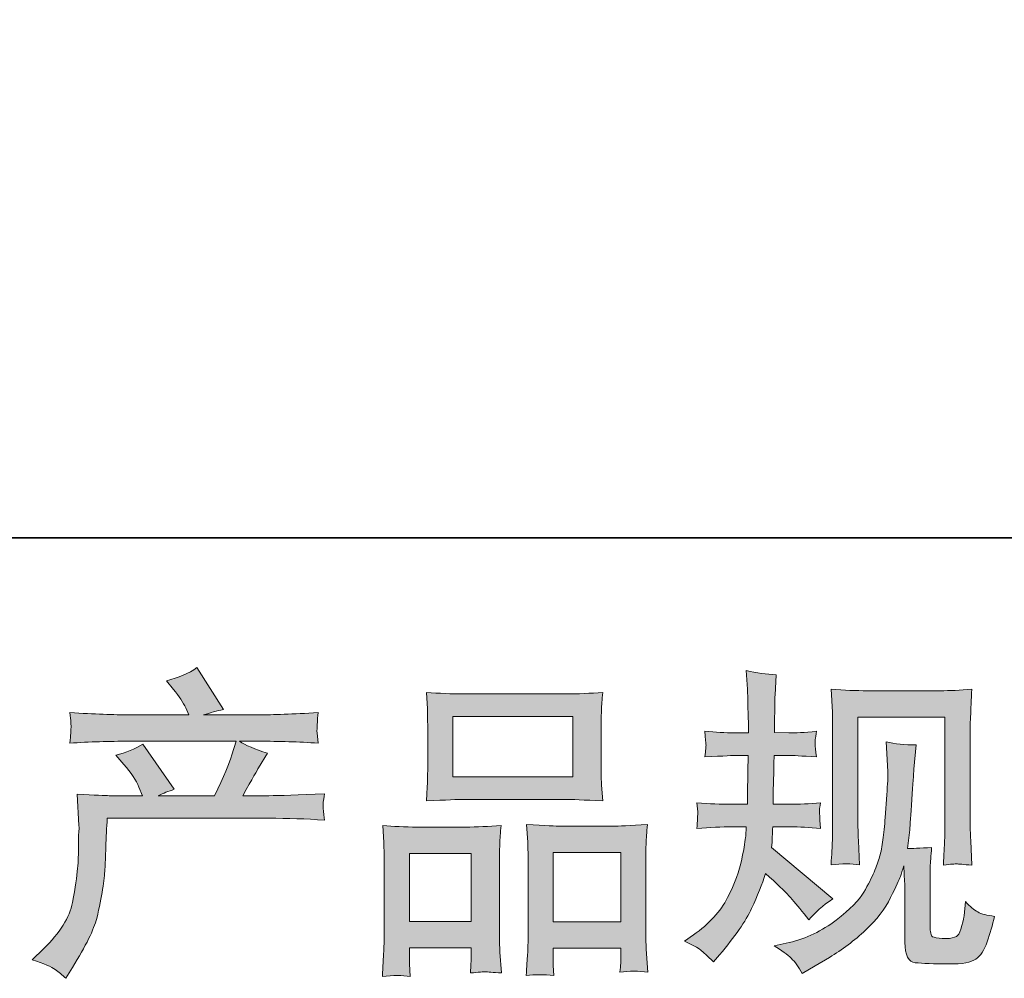
# Model space of a CAD drawing. Units: inches. Extents: x -1854 to 1557, y -1611 to 974.
# Drawn here: x -999 to -752, y -1610 to -1369 of the extents above; entities that cross this region are included whole.
import ezdxf

# ---------------------------------------------------------------- set-up
doc = ezdxf.new("R2010")
doc.units = ezdxf.units.IN
doc.header["$MEASUREMENT"] = 0
doc.layers.add('图层 1', color=7, linetype='Continuous')

msp = doc.modelspace()

# ---------------------------------------------------------------- hatches: boundary and pattern name
at = {"layer": '图层 1'}
h = msp.add_hatch(color=7, dxfattribs=at)
h.dxf.hatch_style = 2
edge = h.paths.add_edge_path()
edge.add_spline(control_points=[(-995.98, -1605.16), (-995.98, -1605.16), (-993.18, -1602.44), (-993.18, -1602.44), (-989.01, -1598.38), (-986.58, -1594.48), (-985.88, -1590.74), (-985.19, -1587), (-984.76, -1584.17), (-984.6, -1582.25), (-984.44, -1580.32), (-984.38, -1578.48), (-984.4, -1576.72), (-984.43, -1574.96), (-984.4, -1573.76), (-984.32, -1573.14), (-984.24, -1572.53), (-984.2, -1572.13), (-984.2, -1571.91), (-984.2, -1571.91), (-984.28, -1571.43), (-984.28, -1571.43), (-984.28, -1571.43), (-984.68, -1563.53), (-984.68, -1563.53), (-980.25, -1563.79), (-977.58, -1563.93), (-976.67, -1563.93), (-976.67, -1563.93), (-968.34, -1563.93), (-968.34, -1563.93), (-968.34, -1563.93), (-969.22, -1561.76), (-969.22, -1561.76), (-969.91, -1560.11), (-971.17, -1558.21), (-972.99, -1556.08), (-972.99, -1556.08), (-974.99, -1553.75), (-974.99, -1553.75), (-972.42, -1553.11), (-970.15, -1552.18), (-968.18, -1550.95), (-968.18, -1550.95), (-960.33, -1562.32), (-960.33, -1562.32), (-961.77, -1562.81), (-963.1, -1563.34), (-964.33, -1563.93), (-964.33, -1563.93), (-950.23, -1563.93), (-950.23, -1563.93), (-947.94, -1559.12), (-946.47, -1555.7), (-945.83, -1553.65), (-945.83, -1553.65), (-944.78, -1550.25), (-944.78, -1550.25), (-944.78, -1550.25), (-971.7, -1550.25), (-971.7, -1550.25), (-976.67, -1550.25), (-981.61, -1550.41), (-986.53, -1550.73), (-986.42, -1549.67), (-986.35, -1548.84), (-986.33, -1548.28), (-986.3, -1547.69), (-986.27, -1547.21), (-986.25, -1546.81), (-986.22, -1546.41), (-986.31, -1545.15), (-986.53, -1543.07), (-980.33, -1543.44), (-975.39, -1543.63), (-971.7, -1543.63), (-971.7, -1543.63), (-956.64, -1543.63), (-956.64, -1543.63), (-956.64, -1543.63), (-957.44, -1541.87), (-957.44, -1541.87), (-958.08, -1540.53), (-959.1, -1538.98), (-960.49, -1537.22), (-960.49, -1537.22), (-962.25, -1535.06), (-962.25, -1535.06), (-959.26, -1534.31), (-956.72, -1533.22), (-954.64, -1531.77), (-954.64, -1531.77), (-947.99, -1542.27), (-947.99, -1542.27), (-949.59, -1542.64), (-951.25, -1543.1), (-952.96, -1543.63), (-952.96, -1543.63), (-939.18, -1543.63), (-939.18, -1543.63), (-935.54, -1543.63), (-930.55, -1543.44), (-924.19, -1543.07), (-924.3, -1544.14), (-924.37, -1544.97), (-924.39, -1545.55), (-924.42, -1546.17), (-924.45, -1546.7), (-924.47, -1547.18), (-924.5, -1547.69), (-924.49, -1548.01), (-924.43, -1548.17), (-924.43, -1548.17), (-924.19, -1550.73), (-924.19, -1550.73), (-929.11, -1550.41), (-934.05, -1550.25), (-939.02, -1550.25), (-939.02, -1550.25), (-943.98, -1550.25), (-943.98, -1550.25), (-942.43, -1551.27), (-940.08, -1552.28), (-936.93, -1553.24), (-936.93, -1553.24), (-939.18, -1556.96), (-939.18, -1556.96), (-939.39, -1557.28), (-940.7, -1559.6), (-943.1, -1563.93), (-943.1, -1563.93), (-936.61, -1563.93), (-936.61, -1563.93), (-933.89, -1563.93), (-929.21, -1563.77), (-922.59, -1563.45), (-922.75, -1564.38), (-922.86, -1565.1), (-922.91, -1565.58), (-922.97, -1566.09), (-922.98, -1566.46), (-922.95, -1566.76), (-922.92, -1567.03), (-922.8, -1568.15), (-922.59, -1570.07), (-927.24, -1569.75), (-931.91, -1569.59), (-936.61, -1569.59), (-936.61, -1569.59), (-977.15, -1569.59), (-977.15, -1569.59), (-977.31, -1571.99), (-977.43, -1574.4), (-977.51, -1576.83), (-977.59, -1579.26), (-977.67, -1581.13), (-977.75, -1582.41), (-977.83, -1583.69), (-978.02, -1585.37), (-978.31, -1587.46), (-978.61, -1589.54), (-979.1, -1591.97), (-979.8, -1594.75), (-980.49, -1597.52), (-982.52, -1601.64), (-985.88, -1607.08), (-985.88, -1607.08), (-987.57, -1609.81), (-987.57, -1609.81), (-988.48, -1608.95), (-989.37, -1608.21), (-990.25, -1607.57), (-991.13, -1606.92), (-993.04, -1606.12), (-995.98, -1605.16)], knot_values=[0, 0, 0, 0, 1, 1, 1, 2, 2, 2, 3, 3, 3, 4, 4, 4, 5, 5, 5, 6, 6, 6, 7, 7, 7, 8, 8, 8, 9, 9, 9, 10, 10, 10, 11, 11, 11, 12, 12, 12, 13, 13, 13, 14, 14, 14, 15, 15, 15, 16, 16, 16, 17, 17, 17, 18, 18, 18, 19, 19, 19, 20, 20, 20, 21, 21, 21, 22, 22, 22, 23, 23, 23, 24, 24, 24, 25, 25, 25, 26, 26, 26, 27, 27, 27, 28, 28, 28, 29, 29, 29, 30, 30, 30, 31, 31, 31, 32, 32, 32, 33, 33, 33, 34, 34, 34, 35, 35, 35, 36, 36, 36, 37, 37, 37, 38, 38, 38, 39, 39, 39, 40, 40, 40, 41, 41, 41, 42, 42, 42, 43, 43, 43, 44, 44, 44, 45, 45, 45, 46, 46, 46, 47, 47, 47, 48, 48, 48, 49, 49, 49, 50, 50, 50, 51, 51, 51, 52, 52, 52, 53, 53, 53, 54, 54, 54, 55, 55, 55, 56, 56, 56, 57, 57, 57, 58, 58, 58, 58], degree=3, periodic=0)
h = msp.add_hatch(color=7, dxfattribs=at)
h.dxf.hatch_style = 2
edge = h.paths.add_edge_path()
edge.add_spline(control_points=[(-832.22, -1600.51), (-832.22, -1600.51), (-829.97, -1598.91), (-829.97, -1598.91), (-826.02, -1596.13), (-823.15, -1593.01), (-821.36, -1589.54), (-819.57, -1586.07), (-818.38, -1582.84), (-817.8, -1579.87), (-817.21, -1576.91), (-816.89, -1574.98), (-816.83, -1574.08), (-816.83, -1574.08), (-816.75, -1571.75), (-816.75, -1571.75), (-816.75, -1571.75), (-820.2, -1571.75), (-820.2, -1571.75), (-822.87, -1571.75), (-825.83, -1571.89), (-829.09, -1572.15), (-829.04, -1571.27), (-828.99, -1570.44), (-828.93, -1569.67), (-828.88, -1568.87), (-828.85, -1568.31), (-828.85, -1567.96), (-828.85, -1567.96), (-829.09, -1565.69), (-829.09, -1565.69), (-825.89, -1565.96), (-823.03, -1566.09), (-820.52, -1566.09), (-820.52, -1566.09), (-816.35, -1566.09), (-816.35, -1566.09), (-816.41, -1565.18), (-816.42, -1564.25), (-816.39, -1563.23), (-816.37, -1562.24), (-816.33, -1560.48), (-816.27, -1557.97), (-816.27, -1557.97), (-816.19, -1553.81), (-816.19, -1553.81), (-816.19, -1553.81), (-819.4, -1553.81), (-819.4, -1553.81), (-819.67, -1553.81), (-822.23, -1553.94), (-827.09, -1554.21), (-826.98, -1553.32), (-826.9, -1552.63), (-826.85, -1552.15), (-826.8, -1551.67), (-826.78, -1551.3), (-826.81, -1551), (-826.84, -1550.73), (-826.93, -1549.64), (-827.09, -1547.74), (-824.37, -1548.01), (-821.91, -1548.14), (-819.72, -1548.14), (-819.72, -1548.14), (-816.11, -1548.14), (-816.11, -1548.14), (-816.11, -1546.7), (-816.13, -1545.74), (-816.15, -1545.26), (-816.18, -1544.78), (-816.22, -1543.5), (-816.27, -1541.41), (-816.33, -1539.33), (-816.35, -1537.92), (-816.35, -1537.17), (-816.35, -1537.17), (-816.67, -1532.52), (-816.67, -1532.52), (-814.11, -1533.11), (-811.6, -1533.46), (-809.14, -1533.56), (-809.14, -1533.56), (-809.46, -1538.69), (-809.46, -1538.69), (-809.52, -1539.01), (-809.54, -1540.13), (-809.54, -1542.05), (-809.54, -1542.05), (-809.62, -1545.18), (-809.62, -1545.18), (-809.62, -1545.18), (-809.62, -1548.06), (-809.62, -1548.06), (-809.62, -1548.06), (-806.02, -1548.14), (-806.02, -1548.14), (-804.42, -1548.2), (-802.09, -1548.06), (-799.05, -1547.74), (-799.21, -1548.68), (-799.32, -1549.37), (-799.37, -1549.85), (-799.42, -1550.33), (-799.44, -1550.76), (-799.41, -1551.14), (-799.38, -1551.48), (-799.26, -1552.5), (-799.05, -1554.21), (-802.89, -1553.94), (-805.19, -1553.81), (-805.94, -1553.81), (-805.94, -1553.81), (-809.7, -1553.81), (-809.7, -1553.81), (-809.76, -1555.7), (-809.78, -1557.09), (-809.78, -1557.97), (-809.78, -1557.97), (-809.94, -1562.91), (-809.94, -1562.91), (-809.94, -1562.91), (-809.94, -1566.09), (-809.94, -1566.09), (-809.94, -1566.09), (-805.7, -1566.09), (-805.7, -1566.09), (-803.46, -1566.09), (-800.89, -1565.96), (-798.01, -1565.69), (-798.17, -1566.6), (-798.26, -1567.19), (-798.29, -1567.43), (-798.31, -1567.67), (-798.3, -1568.2), (-798.25, -1569), (-798.25, -1569), (-798.25, -1570.04), (-798.25, -1570.04), (-798.25, -1570.04), (-798.01, -1572.15), (-798.01, -1572.15), (-800.89, -1571.89), (-803.4, -1571.75), (-805.54, -1571.75), (-805.54, -1571.75), (-810.02, -1571.75), (-810.02, -1571.75), (-810.08, -1572.61), (-810.12, -1573.43), (-810.15, -1574.26), (-810.17, -1575.09), (-810.19, -1575.57), (-810.19, -1575.68), (-810.19, -1575.68), (-810.35, -1576.96), (-810.35, -1576.96), (-810.35, -1576.96), (-794.96, -1589.86), (-794.96, -1589.86), (-797.47, -1591.51), (-799.48, -1593.28), (-800.97, -1595.15), (-800.97, -1595.15), (-802.17, -1593.62), (-802.17, -1593.62), (-803.67, -1591.76), (-804.94, -1590.23), (-805.98, -1589.08), (-807.02, -1587.94), (-808.98, -1586.07), (-811.87, -1583.45), (-812.72, -1586.17), (-813.88, -1589.11), (-815.35, -1592.29), (-816.82, -1595.47), (-819.51, -1599.34), (-823.4, -1603.88), (-823.4, -1603.88), (-824.93, -1605.64), (-824.93, -1605.64), (-826.42, -1604.2), (-827.5, -1603.21), (-828.17, -1602.68), (-828.84, -1602.14), (-830.19, -1601.42), (-832.22, -1600.51)], knot_values=[0, 0, 0, 0, 1, 1, 1, 2, 2, 2, 3, 3, 3, 4, 4, 4, 5, 5, 5, 6, 6, 6, 7, 7, 7, 8, 8, 8, 9, 9, 9, 10, 10, 10, 11, 11, 11, 12, 12, 12, 13, 13, 13, 14, 14, 14, 15, 15, 15, 16, 16, 16, 17, 17, 17, 18, 18, 18, 19, 19, 19, 20, 20, 20, 21, 21, 21, 22, 22, 22, 23, 23, 23, 24, 24, 24, 25, 25, 25, 26, 26, 26, 27, 27, 27, 28, 28, 28, 29, 29, 29, 30, 30, 30, 31, 31, 31, 32, 32, 32, 33, 33, 33, 34, 34, 34, 35, 35, 35, 36, 36, 36, 37, 37, 37, 38, 38, 38, 39, 39, 39, 40, 40, 40, 41, 41, 41, 42, 42, 42, 43, 43, 43, 44, 44, 44, 45, 45, 45, 46, 46, 46, 47, 47, 47, 48, 48, 48, 49, 49, 49, 50, 50, 50, 51, 51, 51, 52, 52, 52, 53, 53, 53, 54, 54, 54, 55, 55, 55, 56, 56, 56, 57, 57, 57, 58, 58, 58, 59, 59, 59, 60, 60, 60, 61, 61, 61, 62, 62, 62, 62], degree=3, periodic=0)
edge = h.paths.add_edge_path()
edge.add_spline(control_points=[(-809.68, -1601.69), (-809.68, -1601.69), (-805.91, -1600.81), (-805.91, -1600.81), (-801.59, -1599.79), (-797.66, -1597.92), (-794.13, -1595.2), (-790.61, -1592.48), (-788.29, -1590.13), (-787.16, -1588.18), (-786.04, -1586.23), (-785.19, -1584.54), (-784.6, -1583.13), (-784.01, -1581.71), (-783.55, -1580.43), (-783.2, -1579.26), (-782.85, -1578.08), (-782.57, -1576.67), (-782.36, -1575.04), (-782.14, -1573.41), (-781.96, -1571.54), (-781.8, -1569.4), (-781.8, -1569.4), (-781.4, -1563.71), (-781.4, -1563.71), (-781.18, -1560.94), (-781.1, -1558.99), (-781.16, -1557.86), (-781.16, -1557.86), (-781.56, -1550.41), (-781.56, -1550.41), (-779.37, -1550.95), (-776.86, -1551.19), (-774.03, -1551.14), (-774.03, -1551.14), (-774.57, -1557.3), (-774.57, -1557.3), (-774.68, -1558.43), (-774.85, -1560.96), (-775.12, -1564.92), (-775.39, -1568.87), (-775.56, -1571.4), (-775.65, -1572.53), (-775.65, -1572.53), (-776.21, -1577.17), (-776.21, -1577.17), (-775.17, -1577.23), (-773.14, -1577.15), (-770.13, -1576.93), (-770.34, -1579.07), (-770.46, -1580.7), (-770.49, -1581.85), (-770.51, -1583), (-770.53, -1584.3), (-770.53, -1585.75), (-770.53, -1585.75), (-770.53, -1597.04), (-770.53, -1597.04), (-770.53, -1597.15), (-770.49, -1597.5), (-770.41, -1598.08), (-770.33, -1598.67), (-770.22, -1599.05), (-770.09, -1599.23), (-769.95, -1599.42), (-769.35, -1599.58), (-768.28, -1599.71), (-767.22, -1599.85), (-766.33, -1599.87), (-765.64, -1599.77), (-764.62, -1599.66), (-763.94, -1599.42), (-763.6, -1599.05), (-763.25, -1598.67), (-762.9, -1597.84), (-762.55, -1596.56), (-762.21, -1595.28), (-762.01, -1594.45), (-761.95, -1594.08), (-761.95, -1594.08), (-761.63, -1590.55), (-761.63, -1590.55), (-760.51, -1591.78), (-759.48, -1592.64), (-758.55, -1593.14), (-757.61, -1593.65), (-756.21, -1594.03), (-754.34, -1594.24), (-754.82, -1596.43), (-755.44, -1598.57), (-756.19, -1600.65), (-756.93, -1602.73), (-757.88, -1604.17), (-759.03, -1605), (-760.18, -1605.83), (-762.41, -1606.23), (-765.72, -1606.18), (-769.65, -1606.18), (-772.49, -1606.07), (-774.23, -1605.88), (-775.96, -1605.7), (-776.83, -1604.01), (-776.83, -1600.81), (-776.83, -1600.81), (-776.83, -1589.27), (-776.83, -1589.27), (-776.83, -1587.62), (-776.86, -1586.39), (-776.91, -1585.59), (-776.91, -1585.59), (-777.15, -1581.58), (-777.15, -1581.58), (-777.47, -1582.7), (-777.75, -1583.58), (-777.99, -1584.25), (-778.23, -1584.92), (-779.05, -1586.68), (-780.43, -1589.54), (-781.82, -1592.4), (-783.92, -1595.12), (-786.72, -1597.71), (-789.53, -1600.3), (-792.56, -1602.6), (-795.82, -1604.57), (-795.82, -1604.57), (-799.42, -1606.66), (-799.42, -1606.66), (-799.42, -1606.66), (-802.63, -1608.58), (-802.63, -1608.58), (-803.54, -1606.98), (-804.46, -1605.7), (-805.39, -1604.76), (-806.33, -1603.83), (-807.75, -1602.81), (-809.68, -1601.69)], knot_values=[0, 0, 0, 0, 1, 1, 1, 2, 2, 2, 3, 3, 3, 4, 4, 4, 5, 5, 5, 6, 6, 6, 7, 7, 7, 8, 8, 8, 9, 9, 9, 10, 10, 10, 11, 11, 11, 12, 12, 12, 13, 13, 13, 14, 14, 14, 15, 15, 15, 16, 16, 16, 17, 17, 17, 18, 18, 18, 19, 19, 19, 20, 20, 20, 21, 21, 21, 22, 22, 22, 23, 23, 23, 24, 24, 24, 25, 25, 25, 26, 26, 26, 27, 27, 27, 28, 28, 28, 29, 29, 29, 30, 30, 30, 31, 31, 31, 32, 32, 32, 33, 33, 33, 34, 34, 34, 35, 35, 35, 36, 36, 36, 37, 37, 37, 38, 38, 38, 39, 39, 39, 40, 40, 40, 41, 41, 41, 42, 42, 42, 43, 43, 43, 44, 44, 44, 45, 45, 45, 45], degree=3, periodic=0)
edge = h.paths.add_edge_path()
edge.add_spline(control_points=[(-795.39, -1581.29), (-795.23, -1578.67), (-795.12, -1576.64), (-795.07, -1575.2), (-795.02, -1573.76), (-794.99, -1572.13), (-794.99, -1570.31), (-794.99, -1570.31), (-794.99, -1548.52), (-794.99, -1548.52), (-794.99, -1545.63), (-795.02, -1543.76), (-795.07, -1542.91), (-795.07, -1542.91), (-795.39, -1537.17), (-795.39, -1537.17), (-792.11, -1537.43), (-789.06, -1537.57), (-786.24, -1537.57), (-786.24, -1537.57), (-767.96, -1537.57), (-767.96, -1537.57), (-765.63, -1537.57), (-763, -1537.43), (-760.08, -1537.17), (-760.19, -1539.87), (-760.28, -1542.19), (-760.36, -1544.11), (-760.45, -1546.03), (-760.49, -1547.56), (-760.49, -1548.68), (-760.49, -1548.68), (-760.49, -1569.51), (-760.49, -1569.51), (-760.49, -1570.63), (-760.43, -1572.55), (-760.32, -1575.28), (-760.32, -1575.28), (-760.08, -1581.37), (-760.08, -1581.37), (-762.17, -1581.21), (-763.41, -1581.1), (-763.8, -1581.07), (-764.17, -1581.05), (-765.31, -1581.15), (-767.19, -1581.37), (-767.03, -1578.7), (-766.92, -1576.61), (-766.87, -1575.14), (-766.81, -1573.67), (-766.79, -1571.83), (-766.79, -1569.59), (-766.79, -1569.59), (-766.79, -1544.19), (-766.79, -1544.19), (-766.79, -1544.19), (-788.69, -1544.19), (-788.69, -1544.19), (-788.69, -1544.19), (-788.69, -1569.99), (-788.69, -1569.99), (-788.69, -1570.74), (-788.63, -1572.5), (-788.53, -1575.28), (-788.53, -1575.28), (-788.29, -1581.29), (-788.29, -1581.29), (-790.29, -1580.97), (-792.67, -1580.97), (-795.39, -1581.29)], knot_values=[0, 0, 0, 0, 1, 1, 1, 2, 2, 2, 3, 3, 3, 4, 4, 4, 5, 5, 5, 6, 6, 6, 7, 7, 7, 8, 8, 8, 9, 9, 9, 10, 10, 10, 11, 11, 11, 12, 12, 12, 13, 13, 13, 14, 14, 14, 15, 15, 15, 16, 16, 16, 17, 17, 17, 18, 18, 18, 19, 19, 19, 20, 20, 20, 21, 21, 21, 22, 22, 22, 23, 23, 23, 23], degree=3, periodic=0)
h = msp.add_hatch(color=7, dxfattribs=at)
h.dxf.hatch_style = 2
h.paths.add_polyline_path([(-890.38, -1544.03), (-860.26, -1544.03), (-860.26, -1559.2), (-890.38, -1559.2)])
edge = h.paths.add_edge_path()
edge.add_spline(control_points=[(-901.12, -1609.35), (-901.12, -1609.35), (-901.28, -1606.15), (-901.28, -1606.15), (-901.28, -1606.15), (-901.28, -1604.15), (-901.28, -1604.15), (-901.28, -1604.15), (-901.28, -1602.14), (-901.28, -1602.14), (-901.28, -1602.14), (-885.79, -1602.14), (-885.79, -1602.14), (-885.79, -1602.14), (-885.79, -1604.07), (-885.79, -1604.07), (-885.79, -1605.35), (-885.8, -1606.12), (-885.83, -1606.42), (-885.86, -1606.71), (-885.9, -1607.4), (-885.95, -1608.47), (-883.89, -1608.26), (-882.64, -1608.15), (-882.17, -1608.18), (-881.7, -1608.21), (-880.36, -1608.31), (-878.15, -1608.47), (-878.15, -1608.47), (-878.55, -1603.27), (-878.55, -1603.27), (-878.61, -1602.73), (-878.63, -1600.84), (-878.63, -1597.6), (-878.63, -1597.6), (-878.63, -1580.81), (-878.63, -1580.81), (-878.63, -1578.54), (-878.62, -1576.88), (-878.59, -1575.86), (-878.57, -1574.82), (-878.45, -1573.35), (-878.23, -1571.4), (-881.36, -1571.67), (-884.32, -1571.81), (-887.13, -1571.81), (-887.13, -1571.81), (-899.33, -1571.81), (-899.33, -1571.81), (-902.45, -1571.81), (-905.34, -1571.67), (-907.98, -1571.4), (-907.98, -1571.4), (-907.74, -1575.7), (-907.74, -1575.7), (-907.64, -1577.55), (-907.58, -1579.26), (-907.58, -1580.83), (-907.58, -1580.83), (-907.58, -1598.32), (-907.58, -1598.32), (-907.58, -1599.71), (-907.64, -1601.29), (-907.74, -1603), (-907.85, -1604.73), (-907.96, -1606.84), (-908.06, -1609.35), (-905.39, -1609.03), (-903.07, -1609.03), (-901.12, -1609.35)], knot_values=[0, 0, 0, 0, 1, 1, 1, 2, 2, 2, 3, 3, 3, 4, 4, 4, 5, 5, 5, 6, 6, 6, 7, 7, 7, 8, 8, 8, 9, 9, 9, 10, 10, 10, 11, 11, 11, 12, 12, 12, 13, 13, 13, 14, 14, 14, 15, 15, 15, 16, 16, 16, 17, 17, 17, 18, 18, 18, 19, 19, 19, 20, 20, 20, 21, 21, 21, 22, 22, 22, 23, 23, 23, 23], degree=3, periodic=0)
h.paths.add_polyline_path([(-901.28, -1578.43), (-885.79, -1578.43), (-885.79, -1595.52), (-901.28, -1595.52)])
edge = h.paths.add_edge_path()
edge.add_spline(control_points=[(-887.58, -1564.86), (-887.58, -1564.86), (-861.97, -1564.86), (-861.97, -1564.86), (-860.62, -1564.86), (-857.54, -1565), (-852.7, -1565.26), (-852.7, -1565.26), (-853.02, -1561.31), (-853.02, -1561.31), (-853.08, -1560.78), (-853.1, -1559.41), (-853.1, -1557.2), (-853.1, -1557.2), (-853.1, -1547.05), (-853.1, -1547.05), (-853.1, -1544.89), (-853.09, -1543.31), (-853.06, -1542.3), (-853.04, -1541.31), (-852.91, -1539.87), (-852.7, -1537.97), (-855.87, -1538.24), (-858.95, -1538.37), (-861.97, -1538.37), (-861.97, -1538.37), (-887.58, -1538.37), (-887.58, -1538.37), (-890.7, -1538.37), (-893.84, -1538.24), (-897.01, -1537.97), (-897.01, -1537.97), (-896.77, -1542.08), (-896.77, -1542.08), (-896.71, -1542.91), (-896.69, -1544.54), (-896.69, -1546.97), (-896.69, -1546.97), (-896.69, -1557.2), (-896.69, -1557.2), (-896.69, -1558.75), (-896.71, -1560.03), (-896.77, -1561.07), (-896.82, -1562.11), (-896.9, -1563.53), (-897.01, -1565.26), (-892.12, -1565), (-888.98, -1564.86), (-887.58, -1564.86)], knot_values=[0, 0, 0, 0, 1, 1, 1, 2, 2, 2, 3, 3, 3, 4, 4, 4, 5, 5, 5, 6, 6, 6, 7, 7, 7, 8, 8, 8, 9, 9, 9, 10, 10, 10, 11, 11, 11, 12, 12, 12, 13, 13, 13, 14, 14, 14, 15, 15, 15, 16, 16, 16, 16], degree=3, periodic=0)
edge = h.paths.add_edge_path()
edge.add_spline(control_points=[(-865.01, -1609.14), (-865.01, -1609.14), (-865.17, -1606.58), (-865.17, -1606.58), (-865.17, -1606.58), (-865.17, -1604.73), (-865.17, -1604.73), (-865.17, -1604.73), (-865.17, -1602.25), (-865.17, -1602.25), (-865.17, -1602.25), (-848.19, -1602.25), (-848.19, -1602.25), (-848.19, -1602.25), (-848.19, -1604.25), (-848.19, -1604.25), (-848.19, -1605.43), (-848.2, -1606.15), (-848.23, -1606.42), (-848.25, -1606.68), (-848.32, -1607.3), (-848.43, -1608.26), (-846.09, -1607.94), (-843.75, -1607.94), (-841.4, -1608.26), (-841.4, -1608.26), (-841.81, -1602.49), (-841.81, -1602.49), (-841.86, -1601.85), (-841.89, -1600.14), (-841.89, -1597.36), (-841.89, -1597.36), (-841.89, -1581.1), (-841.89, -1581.1), (-841.89, -1578.67), (-841.87, -1576.91), (-841.85, -1575.81), (-841.82, -1574.74), (-841.7, -1573.19), (-841.48, -1571.19), (-845.97, -1571.46), (-848.83, -1571.59), (-850.03, -1571.59), (-850.03, -1571.59), (-863.25, -1571.59), (-863.25, -1571.59), (-864.31, -1571.59), (-867.18, -1571.46), (-871.88, -1571.19), (-871.88, -1571.19), (-871.56, -1575.57), (-871.56, -1575.57), (-871.5, -1576.21), (-871.48, -1578.05), (-871.48, -1581.1), (-871.48, -1581.1), (-871.48, -1598.27), (-871.48, -1598.27), (-871.48, -1600.75), (-871.52, -1602.6), (-871.6, -1603.8), (-871.68, -1605), (-871.8, -1606.79), (-871.96, -1609.14), (-869.79, -1608.82), (-867.47, -1608.82), (-865.01, -1609.14)], knot_values=[0, 0, 0, 0, 1, 1, 1, 2, 2, 2, 3, 3, 3, 4, 4, 4, 5, 5, 5, 6, 6, 6, 7, 7, 7, 8, 8, 8, 9, 9, 9, 10, 10, 10, 11, 11, 11, 12, 12, 12, 13, 13, 13, 14, 14, 14, 15, 15, 15, 16, 16, 16, 17, 17, 17, 18, 18, 18, 19, 19, 19, 20, 20, 20, 21, 21, 21, 22, 22, 22, 22], degree=3, periodic=0)
h.paths.add_polyline_path([(-865.17, -1578.22), (-848.19, -1578.22), (-848.19, -1595.63), (-865.17, -1595.63)])

# ---------------------------------------------------------------- linework, layer by layer
at = {"layer": '图层 1', "color": 7, "lineweight": 35}
msp.add_lwpolyline([(1556.81, -1499.12), (-1854.02, -1499.12), (-1854.02, 710.16), (1556.81, 710.16), (1556.81, -1499.12)], dxfattribs=at)
at = {"layer": '图层 1', "color": 7, "lineweight": 0}
for points in [[(-890.38, -1544.03), (-860.26, -1544.03), (-860.26, -1559.2), (-890.38, -1559.2), (-890.38, -1544.03)], [(-901.28, -1578.43), (-885.79, -1578.43), (-885.79, -1595.52), (-901.28, -1595.52), (-901.28, -1578.43)], [(-865.17, -1578.22), (-848.19, -1578.22), (-848.19, -1595.63), (-865.17, -1595.63), (-865.17, -1578.22)]]:
    msp.add_lwpolyline(points, dxfattribs=at)
for points, knots in [([(-995.98, -1605.16), (-995.98, -1605.16), (-993.18, -1602.44), (-993.18, -1602.44), (-989.01, -1598.38), (-986.58, -1594.48), (-985.88, -1590.74), (-985.19, -1587), (-984.76, -1584.17), (-984.6, -1582.25), (-984.44, -1580.32), (-984.38, -1578.48), (-984.4, -1576.72), (-984.43, -1574.96), (-984.4, -1573.76), (-984.32, -1573.14), (-984.24, -1572.53), (-984.2, -1572.13), (-984.2, -1571.91), (-984.2, -1571.91), (-984.28, -1571.43), (-984.28, -1571.43), (-984.28, -1571.43), (-984.68, -1563.53), (-984.68, -1563.53), (-980.25, -1563.79), (-977.58, -1563.93), (-976.67, -1563.93), (-976.67, -1563.93), (-968.34, -1563.93), (-968.34, -1563.93), (-968.34, -1563.93), (-969.22, -1561.76), (-969.22, -1561.76), (-969.91, -1560.11), (-971.17, -1558.21), (-972.99, -1556.08), (-972.99, -1556.08), (-974.99, -1553.75), (-974.99, -1553.75), (-972.42, -1553.11), (-970.15, -1552.18), (-968.18, -1550.95), (-968.18, -1550.95), (-960.33, -1562.32), (-960.33, -1562.32), (-961.77, -1562.81), (-963.1, -1563.34), (-964.33, -1563.93), (-964.33, -1563.93), (-950.23, -1563.93), (-950.23, -1563.93), (-947.94, -1559.12), (-946.47, -1555.7), (-945.83, -1553.65), (-945.83, -1553.65), (-944.78, -1550.25), (-944.78, -1550.25), (-944.78, -1550.25), (-971.7, -1550.25), (-971.7, -1550.25), (-976.67, -1550.25), (-981.61, -1550.41), (-986.53, -1550.73), (-986.42, -1549.67), (-986.35, -1548.84), (-986.33, -1548.28), (-986.3, -1547.69), (-986.27, -1547.21), (-986.25, -1546.81), (-986.22, -1546.41), (-986.31, -1545.15), (-986.53, -1543.07), (-980.33, -1543.44), (-975.39, -1543.63), (-971.7, -1543.63), (-971.7, -1543.63), (-956.64, -1543.63), (-956.64, -1543.63), (-956.64, -1543.63), (-957.44, -1541.87), (-957.44, -1541.87), (-958.08, -1540.53), (-959.1, -1538.98), (-960.49, -1537.22), (-960.49, -1537.22), (-962.25, -1535.06), (-962.25, -1535.06), (-959.26, -1534.31), (-956.72, -1533.22), (-954.64, -1531.77), (-954.64, -1531.77), (-947.99, -1542.27), (-947.99, -1542.27), (-949.59, -1542.64), (-951.25, -1543.1), (-952.96, -1543.63), (-952.96, -1543.63), (-939.18, -1543.63), (-939.18, -1543.63), (-935.54, -1543.63), (-930.55, -1543.44), (-924.19, -1543.07), (-924.3, -1544.14), (-924.37, -1544.97), (-924.39, -1545.55), (-924.42, -1546.17), (-924.45, -1546.7), (-924.47, -1547.18), (-924.5, -1547.69), (-924.49, -1548.01), (-924.43, -1548.17), (-924.43, -1548.17), (-924.19, -1550.73), (-924.19, -1550.73), (-929.11, -1550.41), (-934.05, -1550.25), (-939.02, -1550.25), (-939.02, -1550.25), (-943.98, -1550.25), (-943.98, -1550.25), (-942.43, -1551.27), (-940.08, -1552.28), (-936.93, -1553.24), (-936.93, -1553.24), (-939.18, -1556.96), (-939.18, -1556.96), (-939.39, -1557.28), (-940.7, -1559.6), (-943.1, -1563.93), (-943.1, -1563.93), (-936.61, -1563.93), (-936.61, -1563.93), (-933.89, -1563.93), (-929.21, -1563.77), (-922.59, -1563.45), (-922.75, -1564.38), (-922.86, -1565.1), (-922.91, -1565.58), (-922.97, -1566.09), (-922.98, -1566.46), (-922.95, -1566.76), (-922.92, -1567.03), (-922.8, -1568.15), (-922.59, -1570.07), (-927.24, -1569.75), (-931.91, -1569.59), (-936.61, -1569.59), (-936.61, -1569.59), (-977.15, -1569.59), (-977.15, -1569.59), (-977.31, -1571.99), (-977.43, -1574.4), (-977.51, -1576.83), (-977.59, -1579.26), (-977.67, -1581.13), (-977.75, -1582.41), (-977.83, -1583.69), (-978.02, -1585.37), (-978.31, -1587.46), (-978.61, -1589.54), (-979.1, -1591.97), (-979.8, -1594.75), (-980.49, -1597.52), (-982.52, -1601.64), (-985.88, -1607.08), (-985.88, -1607.08), (-987.57, -1609.81), (-987.57, -1609.81), (-988.48, -1608.95), (-989.37, -1608.21), (-990.25, -1607.57), (-991.13, -1606.92), (-993.04, -1606.12), (-995.98, -1605.16)], [0, 0, 0, 0, 1, 1, 1, 2, 2, 2, 3, 3, 3, 4, 4, 4, 5, 5, 5, 6, 6, 6, 7, 7, 7, 8, 8, 8, 9, 9, 9, 10, 10, 10, 11, 11, 11, 12, 12, 12, 13, 13, 13, 14, 14, 14, 15, 15, 15, 16, 16, 16, 17, 17, 17, 18, 18, 18, 19, 19, 19, 20, 20, 20, 21, 21, 21, 22, 22, 22, 23, 23, 23, 24, 24, 24, 25, 25, 25, 26, 26, 26, 27, 27, 27, 28, 28, 28, 29, 29, 29, 30, 30, 30, 31, 31, 31, 32, 32, 32, 33, 33, 33, 34, 34, 34, 35, 35, 35, 36, 36, 36, 37, 37, 37, 38, 38, 38, 39, 39, 39, 40, 40, 40, 41, 41, 41, 42, 42, 42, 43, 43, 43, 44, 44, 44, 45, 45, 45, 46, 46, 46, 47, 47, 47, 48, 48, 48, 49, 49, 49, 50, 50, 50, 51, 51, 51, 52, 52, 52, 53, 53, 53, 54, 54, 54, 55, 55, 55, 56, 56, 56, 57, 57, 57, 58, 58, 58, 58]), ([(-832.22, -1600.51), (-832.22, -1600.51), (-829.97, -1598.91), (-829.97, -1598.91), (-826.02, -1596.13), (-823.15, -1593.01), (-821.36, -1589.54), (-819.57, -1586.07), (-818.38, -1582.84), (-817.8, -1579.87), (-817.21, -1576.91), (-816.89, -1574.98), (-816.83, -1574.08), (-816.83, -1574.08), (-816.75, -1571.75), (-816.75, -1571.75), (-816.75, -1571.75), (-820.2, -1571.75), (-820.2, -1571.75), (-822.87, -1571.75), (-825.83, -1571.89), (-829.09, -1572.15), (-829.04, -1571.27), (-828.99, -1570.44), (-828.93, -1569.67), (-828.88, -1568.87), (-828.85, -1568.31), (-828.85, -1567.96), (-828.85, -1567.96), (-829.09, -1565.69), (-829.09, -1565.69), (-825.89, -1565.96), (-823.03, -1566.09), (-820.52, -1566.09), (-820.52, -1566.09), (-816.35, -1566.09), (-816.35, -1566.09), (-816.41, -1565.18), (-816.42, -1564.25), (-816.39, -1563.23), (-816.37, -1562.24), (-816.33, -1560.48), (-816.27, -1557.97), (-816.27, -1557.97), (-816.19, -1553.81), (-816.19, -1553.81), (-816.19, -1553.81), (-819.4, -1553.81), (-819.4, -1553.81), (-819.67, -1553.81), (-822.23, -1553.94), (-827.09, -1554.21), (-826.98, -1553.32), (-826.9, -1552.63), (-826.85, -1552.15), (-826.8, -1551.67), (-826.78, -1551.3), (-826.81, -1551), (-826.84, -1550.73), (-826.93, -1549.64), (-827.09, -1547.74), (-824.37, -1548.01), (-821.91, -1548.14), (-819.72, -1548.14), (-819.72, -1548.14), (-816.11, -1548.14), (-816.11, -1548.14), (-816.11, -1546.7), (-816.13, -1545.74), (-816.15, -1545.26), (-816.18, -1544.78), (-816.22, -1543.5), (-816.27, -1541.41), (-816.33, -1539.33), (-816.35, -1537.92), (-816.35, -1537.17), (-816.35, -1537.17), (-816.67, -1532.52), (-816.67, -1532.52), (-814.11, -1533.11), (-811.6, -1533.46), (-809.14, -1533.56), (-809.14, -1533.56), (-809.46, -1538.69), (-809.46, -1538.69), (-809.52, -1539.01), (-809.54, -1540.13), (-809.54, -1542.05), (-809.54, -1542.05), (-809.62, -1545.18), (-809.62, -1545.18), (-809.62, -1545.18), (-809.62, -1548.06), (-809.62, -1548.06), (-809.62, -1548.06), (-806.02, -1548.14), (-806.02, -1548.14), (-804.42, -1548.2), (-802.09, -1548.06), (-799.05, -1547.74), (-799.21, -1548.68), (-799.32, -1549.37), (-799.37, -1549.85), (-799.42, -1550.33), (-799.44, -1550.76), (-799.41, -1551.14), (-799.38, -1551.48), (-799.26, -1552.5), (-799.05, -1554.21), (-802.89, -1553.94), (-805.19, -1553.81), (-805.94, -1553.81), (-805.94, -1553.81), (-809.7, -1553.81), (-809.7, -1553.81), (-809.76, -1555.7), (-809.78, -1557.09), (-809.78, -1557.97), (-809.78, -1557.97), (-809.94, -1562.91), (-809.94, -1562.91), (-809.94, -1562.91), (-809.94, -1566.09), (-809.94, -1566.09), (-809.94, -1566.09), (-805.7, -1566.09), (-805.7, -1566.09), (-803.46, -1566.09), (-800.89, -1565.96), (-798.01, -1565.69), (-798.17, -1566.6), (-798.26, -1567.19), (-798.29, -1567.43), (-798.31, -1567.67), (-798.3, -1568.2), (-798.25, -1569), (-798.25, -1569), (-798.25, -1570.04), (-798.25, -1570.04), (-798.25, -1570.04), (-798.01, -1572.15), (-798.01, -1572.15), (-800.89, -1571.89), (-803.4, -1571.75), (-805.54, -1571.75), (-805.54, -1571.75), (-810.02, -1571.75), (-810.02, -1571.75), (-810.08, -1572.61), (-810.12, -1573.43), (-810.15, -1574.26), (-810.17, -1575.09), (-810.19, -1575.57), (-810.19, -1575.68), (-810.19, -1575.68), (-810.35, -1576.96), (-810.35, -1576.96), (-810.35, -1576.96), (-794.96, -1589.86), (-794.96, -1589.86), (-797.47, -1591.51), (-799.48, -1593.28), (-800.97, -1595.15), (-800.97, -1595.15), (-802.17, -1593.62), (-802.17, -1593.62), (-803.67, -1591.76), (-804.94, -1590.23), (-805.98, -1589.08), (-807.02, -1587.94), (-808.98, -1586.07), (-811.87, -1583.45), (-812.72, -1586.17), (-813.88, -1589.11), (-815.35, -1592.29), (-816.82, -1595.47), (-819.51, -1599.34), (-823.4, -1603.88), (-823.4, -1603.88), (-824.93, -1605.64), (-824.93, -1605.64), (-826.42, -1604.2), (-827.5, -1603.21), (-828.17, -1602.68), (-828.84, -1602.14), (-830.19, -1601.42), (-832.22, -1600.51)], [0, 0, 0, 0, 1, 1, 1, 2, 2, 2, 3, 3, 3, 4, 4, 4, 5, 5, 5, 6, 6, 6, 7, 7, 7, 8, 8, 8, 9, 9, 9, 10, 10, 10, 11, 11, 11, 12, 12, 12, 13, 13, 13, 14, 14, 14, 15, 15, 15, 16, 16, 16, 17, 17, 17, 18, 18, 18, 19, 19, 19, 20, 20, 20, 21, 21, 21, 22, 22, 22, 23, 23, 23, 24, 24, 24, 25, 25, 25, 26, 26, 26, 27, 27, 27, 28, 28, 28, 29, 29, 29, 30, 30, 30, 31, 31, 31, 32, 32, 32, 33, 33, 33, 34, 34, 34, 35, 35, 35, 36, 36, 36, 37, 37, 37, 38, 38, 38, 39, 39, 39, 40, 40, 40, 41, 41, 41, 42, 42, 42, 43, 43, 43, 44, 44, 44, 45, 45, 45, 46, 46, 46, 47, 47, 47, 48, 48, 48, 49, 49, 49, 50, 50, 50, 51, 51, 51, 52, 52, 52, 53, 53, 53, 54, 54, 54, 55, 55, 55, 56, 56, 56, 57, 57, 57, 58, 58, 58, 59, 59, 59, 60, 60, 60, 61, 61, 61, 62, 62, 62, 62]), ([(-795.39, -1581.29), (-795.23, -1578.67), (-795.12, -1576.64), (-795.07, -1575.2), (-795.02, -1573.76), (-794.99, -1572.13), (-794.99, -1570.31), (-794.99, -1570.31), (-794.99, -1548.52), (-794.99, -1548.52), (-794.99, -1545.63), (-795.02, -1543.76), (-795.07, -1542.91), (-795.07, -1542.91), (-795.39, -1537.17), (-795.39, -1537.17), (-792.11, -1537.43), (-789.06, -1537.57), (-786.24, -1537.57), (-786.24, -1537.57), (-767.96, -1537.57), (-767.96, -1537.57), (-765.63, -1537.57), (-763, -1537.43), (-760.08, -1537.17), (-760.19, -1539.87), (-760.28, -1542.19), (-760.36, -1544.11), (-760.45, -1546.03), (-760.49, -1547.56), (-760.49, -1548.68), (-760.49, -1548.68), (-760.49, -1569.51), (-760.49, -1569.51), (-760.49, -1570.63), (-760.43, -1572.55), (-760.32, -1575.28), (-760.32, -1575.28), (-760.08, -1581.37), (-760.08, -1581.37), (-762.17, -1581.21), (-763.41, -1581.1), (-763.8, -1581.07), (-764.17, -1581.05), (-765.31, -1581.15), (-767.19, -1581.37), (-767.03, -1578.7), (-766.92, -1576.61), (-766.87, -1575.14), (-766.81, -1573.67), (-766.79, -1571.83), (-766.79, -1569.59), (-766.79, -1569.59), (-766.79, -1544.19), (-766.79, -1544.19), (-766.79, -1544.19), (-788.69, -1544.19), (-788.69, -1544.19), (-788.69, -1544.19), (-788.69, -1569.99), (-788.69, -1569.99), (-788.69, -1570.74), (-788.63, -1572.5), (-788.53, -1575.28), (-788.53, -1575.28), (-788.29, -1581.29), (-788.29, -1581.29), (-790.29, -1580.97), (-792.67, -1580.97), (-795.39, -1581.29)], [0, 0, 0, 0, 1, 1, 1, 2, 2, 2, 3, 3, 3, 4, 4, 4, 5, 5, 5, 6, 6, 6, 7, 7, 7, 8, 8, 8, 9, 9, 9, 10, 10, 10, 11, 11, 11, 12, 12, 12, 13, 13, 13, 14, 14, 14, 15, 15, 15, 16, 16, 16, 17, 17, 17, 18, 18, 18, 19, 19, 19, 20, 20, 20, 21, 21, 21, 22, 22, 22, 23, 23, 23, 23]), ([(-887.58, -1564.86), (-887.58, -1564.86), (-861.97, -1564.86), (-861.97, -1564.86), (-860.62, -1564.86), (-857.54, -1565), (-852.7, -1565.26), (-852.7, -1565.26), (-853.02, -1561.31), (-853.02, -1561.31), (-853.08, -1560.78), (-853.1, -1559.41), (-853.1, -1557.2), (-853.1, -1557.2), (-853.1, -1547.05), (-853.1, -1547.05), (-853.1, -1544.89), (-853.09, -1543.31), (-853.06, -1542.3), (-853.04, -1541.31), (-852.91, -1539.87), (-852.7, -1537.97), (-855.87, -1538.24), (-858.95, -1538.37), (-861.97, -1538.37), (-861.97, -1538.37), (-887.58, -1538.37), (-887.58, -1538.37), (-890.7, -1538.37), (-893.84, -1538.24), (-897.01, -1537.97), (-897.01, -1537.97), (-896.77, -1542.08), (-896.77, -1542.08), (-896.71, -1542.91), (-896.69, -1544.54), (-896.69, -1546.97), (-896.69, -1546.97), (-896.69, -1557.2), (-896.69, -1557.2), (-896.69, -1558.75), (-896.71, -1560.03), (-896.77, -1561.07), (-896.82, -1562.11), (-896.9, -1563.53), (-897.01, -1565.26), (-892.12, -1565), (-888.98, -1564.86), (-887.58, -1564.86)], [0, 0, 0, 0, 1, 1, 1, 2, 2, 2, 3, 3, 3, 4, 4, 4, 5, 5, 5, 6, 6, 6, 7, 7, 7, 8, 8, 8, 9, 9, 9, 10, 10, 10, 11, 11, 11, 12, 12, 12, 13, 13, 13, 14, 14, 14, 15, 15, 15, 16, 16, 16, 16]), ([(-809.68, -1601.69), (-809.68, -1601.69), (-805.91, -1600.81), (-805.91, -1600.81), (-801.59, -1599.79), (-797.66, -1597.92), (-794.13, -1595.2), (-790.61, -1592.48), (-788.29, -1590.13), (-787.16, -1588.18), (-786.04, -1586.23), (-785.19, -1584.54), (-784.6, -1583.13), (-784.01, -1581.71), (-783.55, -1580.43), (-783.2, -1579.26), (-782.85, -1578.08), (-782.57, -1576.67), (-782.36, -1575.04), (-782.14, -1573.41), (-781.96, -1571.54), (-781.8, -1569.4), (-781.8, -1569.4), (-781.4, -1563.71), (-781.4, -1563.71), (-781.18, -1560.94), (-781.1, -1558.99), (-781.16, -1557.86), (-781.16, -1557.86), (-781.56, -1550.41), (-781.56, -1550.41), (-779.37, -1550.95), (-776.86, -1551.19), (-774.03, -1551.14), (-774.03, -1551.14), (-774.57, -1557.3), (-774.57, -1557.3), (-774.68, -1558.43), (-774.85, -1560.96), (-775.12, -1564.92), (-775.39, -1568.87), (-775.56, -1571.4), (-775.65, -1572.53), (-775.65, -1572.53), (-776.21, -1577.17), (-776.21, -1577.17), (-775.17, -1577.23), (-773.14, -1577.15), (-770.13, -1576.93), (-770.34, -1579.07), (-770.46, -1580.7), (-770.49, -1581.85), (-770.51, -1583), (-770.53, -1584.3), (-770.53, -1585.75), (-770.53, -1585.75), (-770.53, -1597.04), (-770.53, -1597.04), (-770.53, -1597.15), (-770.49, -1597.5), (-770.41, -1598.08), (-770.33, -1598.67), (-770.22, -1599.05), (-770.09, -1599.23), (-769.95, -1599.42), (-769.35, -1599.58), (-768.28, -1599.71), (-767.22, -1599.85), (-766.33, -1599.87), (-765.64, -1599.77), (-764.62, -1599.66), (-763.94, -1599.42), (-763.6, -1599.05), (-763.25, -1598.67), (-762.9, -1597.84), (-762.55, -1596.56), (-762.21, -1595.28), (-762.01, -1594.45), (-761.95, -1594.08), (-761.95, -1594.08), (-761.63, -1590.55), (-761.63, -1590.55), (-760.51, -1591.78), (-759.48, -1592.64), (-758.55, -1593.14), (-757.61, -1593.65), (-756.21, -1594.03), (-754.34, -1594.24), (-754.82, -1596.43), (-755.44, -1598.57), (-756.19, -1600.65), (-756.93, -1602.73), (-757.88, -1604.17), (-759.03, -1605), (-760.18, -1605.83), (-762.41, -1606.23), (-765.72, -1606.18), (-769.65, -1606.18), (-772.49, -1606.07), (-774.23, -1605.88), (-775.96, -1605.7), (-776.83, -1604.01), (-776.83, -1600.81), (-776.83, -1600.81), (-776.83, -1589.27), (-776.83, -1589.27), (-776.83, -1587.62), (-776.86, -1586.39), (-776.91, -1585.59), (-776.91, -1585.59), (-777.15, -1581.58), (-777.15, -1581.58), (-777.47, -1582.7), (-777.75, -1583.58), (-777.99, -1584.25), (-778.23, -1584.92), (-779.05, -1586.68), (-780.43, -1589.54), (-781.82, -1592.4), (-783.92, -1595.12), (-786.72, -1597.71), (-789.53, -1600.3), (-792.56, -1602.6), (-795.82, -1604.57), (-795.82, -1604.57), (-799.42, -1606.66), (-799.42, -1606.66), (-799.42, -1606.66), (-802.63, -1608.58), (-802.63, -1608.58), (-803.54, -1606.98), (-804.46, -1605.7), (-805.39, -1604.76), (-806.33, -1603.83), (-807.75, -1602.81), (-809.68, -1601.69)], [0, 0, 0, 0, 1, 1, 1, 2, 2, 2, 3, 3, 3, 4, 4, 4, 5, 5, 5, 6, 6, 6, 7, 7, 7, 8, 8, 8, 9, 9, 9, 10, 10, 10, 11, 11, 11, 12, 12, 12, 13, 13, 13, 14, 14, 14, 15, 15, 15, 16, 16, 16, 17, 17, 17, 18, 18, 18, 19, 19, 19, 20, 20, 20, 21, 21, 21, 22, 22, 22, 23, 23, 23, 24, 24, 24, 25, 25, 25, 26, 26, 26, 27, 27, 27, 28, 28, 28, 29, 29, 29, 30, 30, 30, 31, 31, 31, 32, 32, 32, 33, 33, 33, 34, 34, 34, 35, 35, 35, 36, 36, 36, 37, 37, 37, 38, 38, 38, 39, 39, 39, 40, 40, 40, 41, 41, 41, 42, 42, 42, 43, 43, 43, 44, 44, 44, 45, 45, 45, 45]), ([(-901.12, -1609.35), (-901.12, -1609.35), (-901.28, -1606.15), (-901.28, -1606.15), (-901.28, -1606.15), (-901.28, -1604.15), (-901.28, -1604.15), (-901.28, -1604.15), (-901.28, -1602.14), (-901.28, -1602.14), (-901.28, -1602.14), (-885.79, -1602.14), (-885.79, -1602.14), (-885.79, -1602.14), (-885.79, -1604.07), (-885.79, -1604.07), (-885.79, -1605.35), (-885.8, -1606.12), (-885.83, -1606.42), (-885.86, -1606.71), (-885.9, -1607.4), (-885.95, -1608.47), (-883.89, -1608.26), (-882.64, -1608.15), (-882.17, -1608.18), (-881.7, -1608.21), (-880.36, -1608.31), (-878.15, -1608.47), (-878.15, -1608.47), (-878.55, -1603.27), (-878.55, -1603.27), (-878.61, -1602.73), (-878.63, -1600.84), (-878.63, -1597.6), (-878.63, -1597.6), (-878.63, -1580.81), (-878.63, -1580.81), (-878.63, -1578.54), (-878.62, -1576.88), (-878.59, -1575.86), (-878.57, -1574.82), (-878.45, -1573.35), (-878.23, -1571.4), (-881.36, -1571.67), (-884.32, -1571.81), (-887.13, -1571.81), (-887.13, -1571.81), (-899.33, -1571.81), (-899.33, -1571.81), (-902.45, -1571.81), (-905.34, -1571.67), (-907.98, -1571.4), (-907.98, -1571.4), (-907.74, -1575.7), (-907.74, -1575.7), (-907.64, -1577.55), (-907.58, -1579.26), (-907.58, -1580.83), (-907.58, -1580.83), (-907.58, -1598.32), (-907.58, -1598.32), (-907.58, -1599.71), (-907.64, -1601.29), (-907.74, -1603), (-907.85, -1604.73), (-907.96, -1606.84), (-908.06, -1609.35), (-905.39, -1609.03), (-903.07, -1609.03), (-901.12, -1609.35)], [0, 0, 0, 0, 1, 1, 1, 2, 2, 2, 3, 3, 3, 4, 4, 4, 5, 5, 5, 6, 6, 6, 7, 7, 7, 8, 8, 8, 9, 9, 9, 10, 10, 10, 11, 11, 11, 12, 12, 12, 13, 13, 13, 14, 14, 14, 15, 15, 15, 16, 16, 16, 17, 17, 17, 18, 18, 18, 19, 19, 19, 20, 20, 20, 21, 21, 21, 22, 22, 22, 23, 23, 23, 23]), ([(-865.01, -1609.14), (-865.01, -1609.14), (-865.17, -1606.58), (-865.17, -1606.58), (-865.17, -1606.58), (-865.17, -1604.73), (-865.17, -1604.73), (-865.17, -1604.73), (-865.17, -1602.25), (-865.17, -1602.25), (-865.17, -1602.25), (-848.19, -1602.25), (-848.19, -1602.25), (-848.19, -1602.25), (-848.19, -1604.25), (-848.19, -1604.25), (-848.19, -1605.43), (-848.2, -1606.15), (-848.23, -1606.42), (-848.25, -1606.68), (-848.32, -1607.3), (-848.43, -1608.26), (-846.09, -1607.94), (-843.75, -1607.94), (-841.4, -1608.26), (-841.4, -1608.26), (-841.81, -1602.49), (-841.81, -1602.49), (-841.86, -1601.85), (-841.89, -1600.14), (-841.89, -1597.36), (-841.89, -1597.36), (-841.89, -1581.1), (-841.89, -1581.1), (-841.89, -1578.67), (-841.87, -1576.91), (-841.85, -1575.81), (-841.82, -1574.74), (-841.7, -1573.19), (-841.48, -1571.19), (-845.97, -1571.46), (-848.83, -1571.59), (-850.03, -1571.59), (-850.03, -1571.59), (-863.25, -1571.59), (-863.25, -1571.59), (-864.31, -1571.59), (-867.18, -1571.46), (-871.88, -1571.19), (-871.88, -1571.19), (-871.56, -1575.57), (-871.56, -1575.57), (-871.5, -1576.21), (-871.48, -1578.05), (-871.48, -1581.1), (-871.48, -1581.1), (-871.48, -1598.27), (-871.48, -1598.27), (-871.48, -1600.75), (-871.52, -1602.6), (-871.6, -1603.8), (-871.68, -1605), (-871.8, -1606.79), (-871.96, -1609.14), (-869.79, -1608.82), (-867.47, -1608.82), (-865.01, -1609.14)], [0, 0, 0, 0, 1, 1, 1, 2, 2, 2, 3, 3, 3, 4, 4, 4, 5, 5, 5, 6, 6, 6, 7, 7, 7, 8, 8, 8, 9, 9, 9, 10, 10, 10, 11, 11, 11, 12, 12, 12, 13, 13, 13, 14, 14, 14, 15, 15, 15, 16, 16, 16, 17, 17, 17, 18, 18, 18, 19, 19, 19, 20, 20, 20, 21, 21, 21, 22, 22, 22, 22])]:
    msp.add_open_spline(points, degree=3, knots=knots, dxfattribs=at)

doc.saveas('drawing.dxf')
